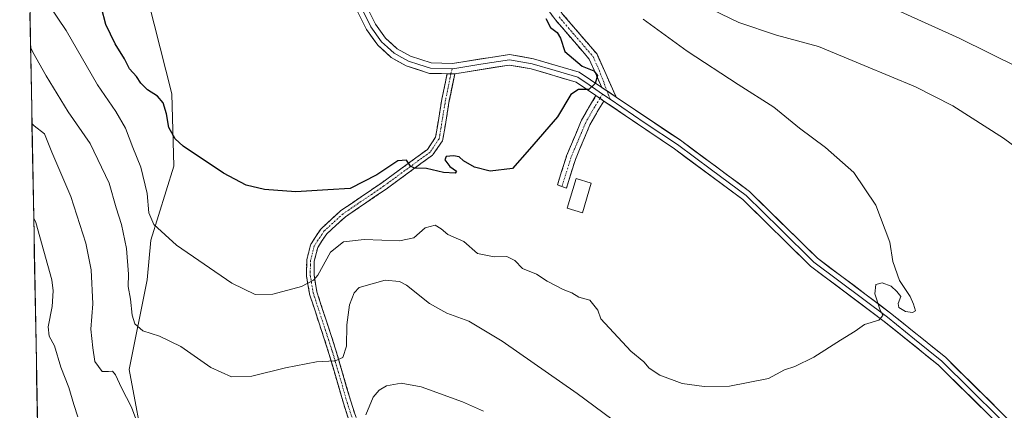
# Model space of a CAD drawing. Units: metres. Extents: x 627744 to 631195, y 4738869 to 4741247.
# Drawn here: x 627756 to 628067, y 4740248 to 4740371 of the extents above; entities that cross this region are included whole.
import ezdxf

# ---------------------------------------------------------------- set-up
doc = ezdxf.new("R2010")
doc.units = ezdxf.units.M
doc.header["$MEASUREMENT"] = 0
doc.linetypes.add('TRAZO_Y_PUNTO', pattern=[1, 0.5, -0.25, 0, -0.25])
doc.linetypes.add('TRAZOSX2', pattern=[1.5, 1, -0.5])
for name, color, linetype, lineweight in [('Camino', 19, 'TRAZOSX2', 0), ('Camino Cxs', 19, 'Continuous', 0), ('Camino eje', 19, 'TRAZO_Y_PUNTO', 0), ('Cultivos herbáceos CxS', 92, 'Continuous', 0), ('Curva de nivel maestra', 36, 'Continuous', 30), ('Curva de nivel normal', 36, 'Continuous', 0), ('Depósito de agua', 142, 'Continuous', 0), ('Depósito de agua Cxs', 142, 'Continuous', 0), ('Layer 0', 7, 'Continuous', 0), ('Matorral CxS', 135, 'Continuous', 0), ('Municipio CxS', 142, 'Continuous', 0)]:
    doc.layers.add(name, color=color, linetype=linetype, lineweight=lineweight)

# ---------------------------------------------------------------- blocks, each defined once
blk = doc.blocks.new('*U150')
at = {"layer": 'Cultivos herbáceos CxS', "color": 92, "linetype": 'Continuous', "lineweight": 0}
blk.add_polyline3d([(627795.34, 4740233.23, 616.38), (627790.22, 4740260.74, 612.91), (627795.89, 4740289.09, 608.18), (627797.02, 4740301.57, 606.09), (627804.28, 4740324.95, 601.16), (627803.66, 4740347.8, 598.68), (627794.41, 4740384.38, 595.87), (627782.24, 4740411.36, 593.96), (627775.48, 4740426.34, 592.16), (627759.26, 4740438.67, 590.61), (627757.6, 4740439.97, 590.06), (627756.49, 4740499.44, 586.52), (627766.56, 4740497.31, 587.25), (627777.3, 4740499.52, 587.7), (627782.31, 4740502.2, 587.83), (627781.44, 4740511.07, 587.42), (627778.28, 4740533.85, 586.75), (627803.91, 4740570.85, 592.11)], dxfattribs=at)
blk = doc.blocks.new('*U171')
at = {"layer": 'Cultivos herbáceos CxS', "color": 92, "linetype": 'Continuous', "lineweight": 0}
blk.add_polyline3d([(627757.6, 4740439.97, 590.06), (627759.26, 4740438.67, 590.61), (627775.48, 4740426.34, 592.16), (627782.24, 4740411.36, 593.96), (627794.41, 4740384.38, 595.87), (627803.66, 4740347.8, 598.68), (627804.28, 4740324.95, 601.16), (627797.02, 4740301.57, 606.09), (627795.89, 4740289.09, 608.18), (627790.22, 4740260.74, 612.91), (627795.34, 4740233.23, 616.38)], dxfattribs=at)
blk = doc.blocks.new('*U182')
at = {"layer": 'Matorral CxS', "color": 135, "linetype": 'Continuous', "lineweight": 0}
blk.add_polyline3d([(627757.6, 4740439.97, 590.06), (627759.26, 4740438.67, 590.61), (627775.48, 4740426.34, 592.16), (627782.24, 4740411.36, 593.96), (627794.41, 4740384.38, 595.87), (627803.66, 4740347.8, 598.68), (627804.28, 4740324.95, 601.16), (627797.02, 4740301.57, 606.09), (627795.89, 4740289.09, 608.18), (627790.22, 4740260.74, 612.91), (627795.34, 4740233.23, 616.38)], dxfattribs=at)
blk = doc.blocks.new('*U197')
at = {"layer": 'Curva de nivel normal', "color": 36, "linetype": 'Continuous', "lineweight": 0}
blk.add_polyline3d([(627952.45, 4740371.35, 605), (627966.39, 4740361.31, 605), (627982.53, 4740350.71, 605), (627993.72, 4740343.57, 605), (628001.83, 4740337.02, 605), (628010.05, 4740330.87, 605), (628019, 4740322.96, 605), (628025.98, 4740312.62, 605), (628030.41, 4740300.96, 605), (628031.32, 4740294.85, 605), (628033.48, 4740288.87, 605), (628036.82, 4740283.84, 605), (628037.83, 4740281.4, 605), (628038.52, 4740279.34, 605), (628037.5, 4740278.73, 605), (628035.34, 4740279.08, 605), (628033.26, 4740280.31, 605), (628032.99, 4740281.61, 605), (628033.89, 4740283.82, 605), (628032.62, 4740285.42, 605), (628030.82, 4740287.13, 605), (628027.99, 4740288.1, 605), (628026, 4740287.61, 605), (628025.68, 4740284.69, 605), (628027.23, 4740279.85, 605), (628028.18, 4740277.86, 605), (628026.88, 4740276.34, 605), (628022.43, 4740275.01, 605), (628019.43, 4740272.85, 605), (628014.76, 4740270.06, 605), (628006.43, 4740264.7, 605), (628000.43, 4740261.75, 605), (627997.09, 4740260.63, 605), (627992.09, 4740257.97, 605), (627979.76, 4740255.53, 605), (627971.76, 4740255.44, 605), (627964.77, 4740256.34, 605), (627957.77, 4740259, 605), (627954.34, 4740261.2, 605), (627952.67, 4740263.26, 605), (627948.63, 4740266.59, 605), (627939.11, 4740276.82, 605), (627938.21, 4740279.49, 605), (627935.61, 4740282.65, 605), (627932.15, 4740283.63, 605), (627929.97, 4740285.01, 605), (627927.27, 4740286.09, 605), (627922.17, 4740288.69, 605), (627918.83, 4740290.86, 605), (627914.42, 4740292.64, 605), (627911.92, 4740295.18, 605), (627909.47, 4740296.43, 605), (627905.44, 4740296.36, 605), (627900.2, 4740297.4, 605), (627895.82, 4740301.22, 605), (627890.76, 4740303.43, 605), (627888.72, 4740305.19, 605), (627886.83, 4740306.31, 605), (627883.66, 4740305.51, 605), (627880.11, 4740302.36, 605), (627875.59, 4740301.36, 605), (627864.35, 4740301.83, 605), (627857.9, 4740301.07, 605), (627853.77, 4740297.84, 605), (627849.78, 4740290.58, 605), (627848.4, 4740288.97, 605), (627844.56, 4740287.01, 605), (627835.56, 4740284.56, 605), (627829.94, 4740284.48, 605), (627822.64, 4740288.08, 605), (627805.13, 4740300, 605), (627798.01, 4740306.6, 605), (627796.39, 4740310.22, 605), (627795.87, 4740316.37, 605), (627793.86, 4740324.69, 605), (627791.28, 4740330.89, 605), (627789.02, 4740336.94, 605), (627785.94, 4740342.2, 605), (627780.14, 4740350.64, 605), (627770.33, 4740367.82, 605), (627759.31, 4740384.1, 605)], dxfattribs=at)
blk = doc.blocks.new('*U205')
at = {"layer": 'Curva de nivel normal', "color": 36, "linetype": 'Continuous', "lineweight": 0}
for points in [[(628033.8, 4740373.66, 615), (628052.24, 4740365.33, 615), (628071.47, 4740355.94, 615)], [(627902.1, 4740247.67, 615), (627895.44, 4740250.58, 615), (627882.34, 4740255.3, 615), (627876.08, 4740256.44, 615), (627871.41, 4740255.61, 615), (627869.08, 4740254.27, 615), (627867.24, 4740252.07, 615), (627864.96, 4740246.51, 615)], [(627793.68, 4740241.56, 615), (627790.95, 4740248.86, 615), (627787.71, 4740255.04, 615), (627785.9, 4740259.11, 615), (627784.89, 4740260.31, 615), (627783.64, 4740260.18, 615), (627781.6, 4740260.11, 615), (627779.33, 4740263.29, 615), (627778.66, 4740267.62, 615), (627778.11, 4740273.51, 615), (627778.71, 4740281.56, 615), (627778.12, 4740292.28, 615), (627776.46, 4740300.62, 615), (627771.72, 4740315.43, 615), (627765.7, 4740329.37, 615), (627763.48, 4740335.18, 615), (627760.17, 4740337.67, 615), (627759.48, 4740338.41, 615)]]:
    blk.add_polyline3d(points, dxfattribs=at)
blk = doc.blocks.new('*U221')
at = {"layer": 'Curva de nivel normal', "color": 36, "linetype": 'Continuous', "lineweight": 0}
for points in [[(627974.19, 4740374.41, 610), (627982.68, 4740370.32, 610), (627994.63, 4740366.35, 610), (628007.87, 4740362.72, 610), (628022.25, 4740356.77, 610), (628038.49, 4740350.01, 610), (628050.3, 4740343.99, 610), (628066.32, 4740333.83, 610), (628086.9, 4740318.6, 610)], [(627942.63, 4740245.1, 610), (627931.6, 4740253.17, 610), (627907.92, 4740269.76, 610), (627897.4, 4740276.06, 610), (627890.45, 4740278.54, 610), (627885.01, 4740281.58, 610), (627877.72, 4740287.44, 610), (627875.55, 4740288.54, 610), (627871.04, 4740288.95, 610), (627862.84, 4740286.62, 610), (627861.23, 4740285.03, 610), (627859.74, 4740281.16, 610), (627858.93, 4740274.92, 610), (627858.83, 4740268.11, 610), (627857.69, 4740264.58, 610), (627855.23, 4740263.57, 610), (627849.29, 4740263.17, 610), (627839.49, 4740261.29, 610), (627828.92, 4740258.73, 610), (627822.51, 4740258.5, 610), (627815.93, 4740261.44, 610), (627806.47, 4740268.02, 610), (627799.75, 4740271.33, 610), (627794.46, 4740273.02, 610), (627792, 4740275.21, 610), (627791.11, 4740277.96, 610), (627790.6, 4740282.96, 610), (627789.88, 4740287.01, 610), (627789.94, 4740290.84, 610), (627789.34, 4740298.99, 610), (627787.7, 4740306.54, 610), (627786.08, 4740311.78, 610), (627783.85, 4740319.65, 610), (627777.81, 4740332.08, 610), (627770.91, 4740342.15, 610), (627763.97, 4740353.53, 610), (627759.73, 4740361.01, 610), (627759.03, 4740362.51, 610)]]:
    blk.add_polyline3d(points, dxfattribs=at)
blk = doc.blocks.new('*U223')
at = {"layer": 'Curva de nivel normal', "color": 36, "linetype": 'Continuous', "lineweight": 0}
blk.add_polyline3d([(627774.01, 4740245.82, 620), (627772.75, 4740249.7, 620), (627771.14, 4740255.06, 620), (627768.64, 4740261.57, 620), (627766.55, 4740268.29, 620), (627764.93, 4740271.29, 620), (627764.59, 4740274.29, 620), (627765.88, 4740280.72, 620), (627766.22, 4740285.65, 620), (627765.75, 4740289.08, 620), (627760.73, 4740307.2, 620), (627760.03, 4740308.59, 620)], dxfattribs=at)
blk = doc.blocks.new('*U245')
at = {"layer": 'Curva de nivel maestra', "color": 36, "linetype": 'Continuous', "lineweight": 30}
blk.add_polyline3d([(627921.75, 4740371.63, 600), (627923.27, 4740368.78, 600), (627925.32, 4740367.16, 600), (627926.33, 4740365.37, 600), (627927.76, 4740361.12, 600), (627933.17, 4740356.53, 600), (627936.94, 4740355.11, 600), (627938.05, 4740353.63, 600), (627937.3, 4740351.05, 600), (627935.38, 4740349.17, 600), (627932.1, 4740349.18, 600), (627929.62, 4740347.6, 600), (627925.4, 4740340.52, 600), (627916.63, 4740330.29, 600), (627911.18, 4740324.25, 600), (627904.22, 4740323.36, 600), (627899.19, 4740324.7, 600), (627895.77, 4740326.61, 600), (627894.36, 4740327.87, 600), (627892.58, 4740328.23, 600), (627890.24, 4740328.01, 600), (627889.84, 4740327, 600), (627891.4, 4740324.89, 600), (627893.59, 4740323.42, 600), (627893.17, 4740322.78, 600), (627889.45, 4740322.98, 600), (627884.11, 4740324.21, 600), (627880.32, 4740324.34, 600), (627879, 4740324.96, 600), (627877.8, 4740326.89, 600), (627874.98, 4740326.69, 600), (627868.35, 4740322.26, 600), (627859.96, 4740317.9, 600), (627852.88, 4740317.45, 600), (627842.85, 4740316.84, 600), (627832.88, 4740317.58, 600), (627827.13, 4740319.01, 600), (627819.94, 4740322.77, 600), (627807.19, 4740331.26, 600), (627804.69, 4740333.61, 600), (627802.74, 4740337.16, 600), (627801.98, 4740341.49, 600), (627800.96, 4740344.96, 600), (627799.13, 4740347.08, 600), (627795.94, 4740349.1, 600), (627793.83, 4740351.16, 600), (627792.44, 4740353.3, 600), (627790.33, 4740355.66, 600), (627788.72, 4740358.9, 600), (627785.7, 4740363.61, 600), (627782.84, 4740369.68, 600), (627781.46, 4740374.95, 600)], dxfattribs=at)

msp = doc.modelspace()

# ---------------------------------------------------------------- linework, layer by layer
at = {"layer": 'Camino', "color": 19, "linetype": 'TRAZOSX2', "lineweight": 0}
for points in [[(627939.43, 4740349.81), (627935.44, 4740358.75), (627924.79, 4740371.17), (627907.88, 4740393.75), (627902.69, 4740402.69), (627899.04, 4740412.46), (627894.34, 4740432.97), (627891.41, 4740455.46), (627891.74, 4740473.43), (627895.09, 4740488.61), (627903.53, 4740507.38), (627911.62, 4740518.92), (627916.54, 4740522.67), (627921.87, 4740523.5), (627933.84, 4740522.78), (627937.64, 4740523.84), (627950.8, 4740534.12), (627965.24, 4740541.45), (627967.76, 4740543.84), (627979.72, 4740563.59), (627986.28, 4740572.36)], [(627988.38, 4740570.33), (627982.13, 4740561.97), (627970.04, 4740542), (627966.93, 4740539.06), (627952.37, 4740531.66), (627938.97, 4740521.2), (627934.16, 4740519.86), (627922.01, 4740520.59), (627917.72, 4740519.92), (627913.74, 4740516.89), (627906.07, 4740505.95), (627897.86, 4740487.69), (627894.64, 4740473.09), (627894.32, 4740455.63), (627897.2, 4740433.49), (627901.82, 4740413.29), (627905.32, 4740403.93), (627910.3, 4740395.36), (627927.05, 4740372.99), (627937.91, 4740360.32), (627943.96, 4740346.76)], [(627862.08, 4740236.93), (627857.83, 4740250.13), (627853.17, 4740266.2), (627847.15, 4740284.59), (627847.11, 4740284.76), (627846.15, 4740290.38), (627846.14, 4740290.58), (627846.14, 4740290.6), (627846.24, 4740295.16), (627846.26, 4740295.34), (627846.28, 4740295.42), (627847.44, 4740300.07), (627847.48, 4740300.19), (627847.57, 4740300.38), (627847.6, 4740300.44), (627850.67, 4740305.1), (627850.76, 4740305.21), (627850.87, 4740305.33), (627856.9, 4740310.83), (627856.94, 4740310.86), (627857.03, 4740310.94), (627869.93, 4740319.71), (627884.35, 4740330.26), (627886.94, 4740334.1), (627888.91, 4740346.13), (627890.56, 4740354.14)], [(627893.02, 4740354.17), (627891.27, 4740345.71), (627889.27, 4740333.45), (627889.21, 4740333.24), (627889.12, 4740333.05), (627889.08, 4740332.98), (627886.22, 4740328.75), (627886.14, 4740328.65), (627886, 4740328.5), (627885.93, 4740328.45), (627871.33, 4740317.76), (627858.45, 4740309), (627852.6, 4740303.66), (627849.72, 4740299.29), (627848.64, 4740294.97), (627848.54, 4740290.66), (627849.46, 4740285.26), (627855.46, 4740266.93), (627860.13, 4740250.82), (627864.34, 4740237.76)], [(627926.82, 4740318.52), (627925.42, 4740319.09), (627928.24, 4740328.07), (627928.27, 4740328.13), (627928.29, 4740328.2), (627932.95, 4740339.31), (627933.03, 4740339.48), (627935.89, 4740344.45), (627937.57, 4740347.23)], [(627940.05, 4740345.54), (627938.48, 4740342.94), (627935.68, 4740338.06), (627931.09, 4740327.1), (627928.25, 4740318.07), (627928.23, 4740318), (627926.82, 4740318.52)]]:
    msp.add_lwpolyline(points, dxfattribs=at)
at = {"layer": 'Camino Cxs', "color": 19, "linetype": 'Continuous', "lineweight": 0}
for points in [[(627890.56, 4740354.14), (627892.49, 4740354.09), (627893.02, 4740354.17)], [(627937.57, 4740347.23), (627940.05, 4740345.54)], [(627939.43, 4740349.81), (627943.96, 4740346.76)]]:
    msp.add_lwpolyline(points, dxfattribs=at)
for points in [[(627927.05, 4740372.99, 600.85), (627929.77, 4740369.82, 600.72), (627932.48, 4740366.66, 600.64), (627935.2, 4740363.49, 600.38), (627937.91, 4740360.32, 600.51), (627939.93, 4740355.8, 600.16), (627941.94, 4740351.28, 600.31), (627943.96, 4740346.76, 600.33), (627943.96, 4740346.76, 600.33), (627941.7, 4740348.29, 600.33), (627939.43, 4740349.81, 600.09), (627937.44, 4740354.28, 599.71), (627935.44, 4740358.75, 600.15), (627932.78, 4740361.86, 600.22), (627930.12, 4740364.96, 600.27), (627927.45, 4740368.07, 600.25), (627924.79, 4740371.17, 600.27), (627921.97, 4740374.93, 600.33)], [(627859.25, 4740245.73, 613.37), (627857.83, 4740250.13, 612.53), (627856.66, 4740254.15, 611.72), (627855.5, 4740258.17, 610.93), (627854.34, 4740262.18, 610.13), (627853.17, 4740266.2, 609.36), (627851.67, 4740270.8, 608.46), (627850.16, 4740275.4, 607.45), (627848.66, 4740279.99, 606.48), (627847.15, 4740284.59, 605.54), (627847.11, 4740284.76, 605.51), (627846.63, 4740287.57, 604.93), (627846.15, 4740290.38, 604.38), (627846.14, 4740290.58, 604.34), (627846.14, 4740290.6, 604.34), (627846.24, 4740295.16, 603.5), (627846.26, 4740295.34, 603.46), (627846.28, 4740295.42, 603.45), (627847.44, 4740300.07, 602.62), (627847.48, 4740300.19, 602.59), (627847.57, 4740300.38, 602.56), (627847.6, 4740300.44, 602.55), (627849.14, 4740302.77, 602.11), (627850.67, 4740305.1, 601.71), (627850.76, 4740305.21, 601.69), (627850.87, 4740305.33, 601.67), (627853.88, 4740308.08, 601.34), (627856.9, 4740310.83, 600.93), (627856.94, 4740310.86, 600.93), (627857.03, 4740310.94, 600.92), (627860.26, 4740313.13, 600.83), (627863.48, 4740315.32, 600.56), (627866.7, 4740317.52, 600.5), (627869.93, 4740319.71, 600.27), (627873.53, 4740322.35, 600.15), (627877.14, 4740324.99, 599.97), (627880.74, 4740327.62, 599.58), (627884.35, 4740330.26, 599.42), (627886.94, 4740334.1, 599.06), (627887.6, 4740338.11, 598.99), (627888.25, 4740342.12, 598.77), (627888.91, 4740346.13, 598.59), (627889.73, 4740350.13, 598.4), (627890.56, 4740354.14, 598.09), (627892.49, 4740354.09, 598.18), (627893.02, 4740354.17, 598.21), (627892.15, 4740349.94, 598.55), (627891.27, 4740345.71, 598.59), (627890.6, 4740341.62, 598.8), (627889.94, 4740337.54, 599.13), (627889.27, 4740333.45, 599.24), (627889.21, 4740333.24, 599.26), (627889.12, 4740333.05, 599.28), (627889.08, 4740332.98, 599.28), (627887.65, 4740330.86, 599.44), (627886.22, 4740328.75, 599.62), (627886.14, 4740328.65, 599.62), (627886, 4740328.5, 599.64), (627885.93, 4740328.45, 599.63), (627882.28, 4740325.78, 599.72), (627878.63, 4740323.1, 600.12), (627874.98, 4740320.43, 600.36), (627871.33, 4740317.76, 600.48), (627868.11, 4740315.57, 600.68), (627864.89, 4740313.38, 600.82), (627861.67, 4740311.19, 601.33), (627858.45, 4740309, 601.48), (627855.52, 4740306.33, 602.09), (627852.6, 4740303.66, 602.32), (627851.16, 4740301.47, 602.75), (627849.72, 4740299.29, 603.21), (627848.64, 4740294.97, 603.99), (627848.54, 4740290.66, 604.66), (627849, 4740287.96, 605.09), (627849.46, 4740285.26, 605.6), (627850.96, 4740280.67, 606.48), (627852.46, 4740276.09, 607.61), (627853.96, 4740271.51, 608.57), (627855.46, 4740266.93, 609.23), (627856.63, 4740262.9, 610), (627857.79, 4740258.87, 611.12), (627858.96, 4740254.84, 611.86), (627860.13, 4740250.82, 612.47), (627861.53, 4740246.46, 613.24)]]:
    msp.add_polyline3d(points, dxfattribs=at)
msp.add_polyline3d([(627940.05, 4740345.54, 600.21), (627938.48, 4740342.94, 600.27), (627937.08, 4740340.5, 600.39), (627935.68, 4740338.06, 600.48), (627934.15, 4740334.41, 600.6), (627932.62, 4740330.76, 600.52), (627931.09, 4740327.1, 600.39), (627929.67, 4740322.58, 600.43), (627928.25, 4740318.07, 600.36), (627928.23, 4740318, 600.36), (627926.82, 4740318.52, 600.33), (627925.42, 4740319.09, 600.3), (627926.83, 4740323.58, 600.23), (627928.24, 4740328.07, 600.31), (627928.27, 4740328.13, 600.31), (627928.29, 4740328.2, 600.31), (627929.84, 4740331.9, 600.36), (627931.4, 4740335.61, 600.39), (627932.95, 4740339.31, 600.42), (627933.03, 4740339.48, 600.41), (627934.46, 4740341.97, 600.33), (627935.89, 4740344.45, 600.21), (627937.57, 4740347.23, 600.08), (627939.09, 4740346.19, 600.16), (627940.05, 4740345.54, 600.21)], close=True, dxfattribs=at)
at = {"layer": 'Camino eje', "color": 19, "linetype": 'TRAZO_Y_PUNTO', "lineweight": 0}
for points in [[(627925.92, 4740372.08), (627936.68, 4740359.54), (627938.67, 4740355.07), (627941.09, 4740348.69)], [(627891.78, 4740354.11), (627890.09, 4740345.93), (627888.08, 4740333.65), (627885.23, 4740329.42), (627870.62, 4740318.73), (627857.71, 4740309.94), (627851.68, 4740304.44), (627848.61, 4740299.78), (627847.44, 4740295.13), (627847.34, 4740290.58), (627848.29, 4740284.97), (627854.32, 4740266.55), (627858.98, 4740250.47), (627863.21, 4740237.34), (627867.02, 4740228.35), (627871.57, 4740221.89), (627875.07, 4740218.08), (627877.92, 4740215.43), (627882.47, 4740205.49), (627884.91, 4740194.27), (627887.21, 4740185.98)], [(627892.12, 4740355.75), (627891.78, 4740354.11)], [(627939.64, 4740347.75), (627938.81, 4740346.38)], [(627941.09, 4740348.69), (627942.08, 4740346.1)], [(627938.81, 4740346.38), (627937.19, 4740343.7), (627934.33, 4740338.73), (627929.68, 4740327.62), (627926.82, 4740318.52)]]:
    msp.add_lwpolyline(points, dxfattribs=at)
at = {"layer": 'Depósito de agua', "color": 142, "linetype": 'Continuous', "lineweight": 0}
msp.add_polyline3d([(627936.1, 4740319.59, 601.58), (627933.3, 4740310.27, 601.38), (627928.48, 4740311.73, 600.8), (627931.3, 4740321.04, 600.46), (627936.1, 4740319.59, 601.58)], dxfattribs=at)
at = {"layer": 'Depósito de agua Cxs', "color": 142, "linetype": 'Continuous', "lineweight": 0}
msp.add_polyline3d([(627936.1, 4740319.59, 601.58), (627933.3, 4740310.27, 601.38), (627928.48, 4740311.73, 600.8), (627931.3, 4740321.04, 600.45), (627936.1, 4740319.59, 601.58)], close=True, dxfattribs=at)
at = {"layer": 'Layer 0', "linetype": 'Continuous', "lineweight": 0}
for points in [[(627755.6, 4740547.54), (627762.37, 4740543.42), (627769.85, 4740536.69), (627772.9, 4740531.38), (627781.19, 4740522.19), (627787.7, 4740510.81), (627798.98, 4740492.9), (627806.26, 4740483.54), (627825.15, 4740460.16), (627827.52, 4740454.32), (627830.64, 4740441.69), (627833.91, 4740432.41), (627837.14, 4740422.8), (627851.09, 4740403.61), (627854.49, 4740395.63), (627860.51, 4740377.47), (627865.08, 4740368.11), (627868.65, 4740363.15), (627872.9, 4740359.3), (627877.69, 4740356.6), (627885.03, 4740354.27), (627890.56, 4740354.14)], [(627939.43, 4740349.81), (627932.27, 4740354.62), (627917.83, 4740358.9), (627910.26, 4740360.24), (627892.27, 4740357.4), (627885.58, 4740357.56), (627879.01, 4740359.65), (627874.84, 4740361.99), (627871.12, 4740365.37), (627867.92, 4740369.82), (627863.57, 4740378.72)], [(627864.22, 4740373.65), (627866.5, 4740368.97), (627869.89, 4740364.26), (627871.75, 4740362.57), (627873.87, 4740360.65), (627876.27, 4740359.3), (627878.35, 4740358.13), (627881.64, 4740357.08), (627885.31, 4740355.92), (627892.12, 4740355.75)], [(627892.12, 4740355.75), (627892.38, 4740355.75), (627901.25, 4740357.15), (627910.24, 4740358.57), (627917.45, 4740357.3), (627924.67, 4740355.16), (627931.81, 4740353.04), (627935.39, 4740350.63), (627939.64, 4740347.75)], [(627893.02, 4740354.17), (627910.22, 4740356.9), (627917.07, 4740355.69), (627931.34, 4740351.45), (627937.57, 4740347.23)], [(627890.56, 4740354.14), (627892.49, 4740354.09), (627893.02, 4740354.17)], [(627937.57, 4740347.23), (627940.05, 4740345.54)], [(627939.43, 4740349.81), (627943.96, 4740346.76)], [(627939.64, 4740347.75), (627942.08, 4740346.1)], [(627940.05, 4740345.54), (627962.34, 4740330.42), (627983.94, 4740314.45), (628005.33, 4740293.4), (628028.6, 4740275.98), (628045.74, 4740262.16), (628072.91, 4740235.36), (628088.36, 4740219.09), (628094.27, 4740211.06), (628116.72, 4740167.42), (628123.03, 4740159.66), (628138.42, 4740145.22), (628156.96, 4740126.23), (628165.61, 4740114.06), (628166.67, 4740109.41), (628166.81, 4740104.59), (628165.51, 4740099)], [(627942.08, 4740346.1), (627953.15, 4740338.59), (627963.3, 4740331.78), (627974.1, 4740323.79), (627985.02, 4740315.71), (627995.72, 4740305.19), (628006.42, 4740294.66), (628029.62, 4740277.29), (628038.19, 4740270.38), (628046.85, 4740263.4), (628074.09, 4740236.52)], [(628175.14, 4740100.53), (628172.66, 4740103.39), (628171.67, 4740105.85), (628168.19, 4740117.4), (628163.23, 4740124.7), (628140.74, 4740147.59), (628125.46, 4740161.93), (628119.51, 4740169.24), (628097.09, 4740212.81), (628090.91, 4740221.22), (628075.27, 4740237.68), (628047.95, 4740264.63), (628030.64, 4740278.6), (628007.5, 4740295.92), (627986.09, 4740316.97), (627964.26, 4740333.13), (627943.96, 4740346.76)]]:
    msp.add_lwpolyline(points, dxfattribs=at)
for points in [[(627865.75, 4740374.27, 596.49), (627867.92, 4740369.82, 596.63), (627869.52, 4740367.6, 596.62), (627871.12, 4740365.37, 596.79), (627872.98, 4740363.68, 597.07), (627874.84, 4740361.99, 597.27), (627879.01, 4740359.65, 597.43), (627882.3, 4740358.61, 597.47), (627885.58, 4740357.56, 597.65), (627888.93, 4740357.48, 597.84), (627892.27, 4740357.4, 598.05), (627896.77, 4740358.11, 598.29), (627901.27, 4740358.82, 598.53), (627905.76, 4740359.53, 598.73), (627910.26, 4740360.24, 598.92), (627914.05, 4740359.57, 598.99), (627917.83, 4740358.9, 599.06), (627921.44, 4740357.83, 599.14), (627925.05, 4740356.76, 599.3), (627928.66, 4740355.69, 599.48), (627932.27, 4740354.62, 599.57), (627935.85, 4740352.22, 599.6), (627939.43, 4740349.81, 600.09), (627939.43, 4740349.81, 600.09), (627941.7, 4740348.29, 600.33), (627943.96, 4740346.76, 600.33), (627948.02, 4740344.03, 600.69), (627952.08, 4740341.31, 600.99), (627956.14, 4740338.58, 601.37), (627960.2, 4740335.86, 601.59), (627964.26, 4740333.13, 601.87), (627967.9, 4740330.44, 602.04), (627971.54, 4740327.74, 602.36), (627975.18, 4740325.05, 602.57), (627978.81, 4740322.36, 602.75), (627982.45, 4740319.66, 603), (627986.09, 4740316.97, 603.22), (627989.15, 4740313.96, 603.37), (627992.21, 4740310.96, 603.48), (627995.27, 4740307.95, 603.55), (627998.32, 4740304.94, 603.65), (628001.38, 4740301.93, 603.68), (628004.44, 4740298.93, 603.82), (628007.5, 4740295.92, 603.94), (628011.36, 4740293.03, 604.19), (628015.21, 4740290.15, 604.33), (628019.07, 4740287.26, 604.52), (628022.93, 4740284.37, 604.69), (628026.78, 4740281.49, 604.92), (628030.64, 4740278.6, 605.11), (628034.1, 4740275.81, 605.22), (628037.56, 4740273.01, 605.6), (628041.03, 4740270.22, 605.88), (628044.49, 4740267.42, 606.08), (628047.95, 4740264.63, 606.53), (628051.37, 4740261.26, 607.12), (628054.78, 4740257.89, 607.59), (628058.2, 4740254.52, 607.96), (628061.61, 4740251.16, 608.47), (628065.03, 4740247.79, 609.22)], [(628062.72, 4740245.41, 609.27), (628059.33, 4740248.76, 608.56), (628055.93, 4740252.11, 608.05), (628052.53, 4740255.46, 607.5), (628049.14, 4740258.81, 607.09), (628045.74, 4740262.16, 606.65), (628042.31, 4740264.92, 606.24), (628038.88, 4740267.69, 605.92), (628035.46, 4740270.45, 605.59), (628032.03, 4740273.22, 605.15), (628028.6, 4740275.98, 605.04), (628024.72, 4740278.88, 604.76), (628020.84, 4740281.79, 604.57), (628016.97, 4740284.69, 604.33), (628013.09, 4740287.59, 604.14), (628009.21, 4740290.5, 603.99), (628005.33, 4740293.4, 603.73), (628002.27, 4740296.41, 603.68), (627999.22, 4740299.41, 603.55), (627996.16, 4740302.42, 603.51), (627993.11, 4740305.43, 603.4), (627990.05, 4740308.44, 603.23), (627987, 4740311.44, 603.13), (627983.94, 4740314.45, 602.97), (627980.34, 4740317.11, 602.79), (627976.74, 4740319.77, 602.5), (627973.14, 4740322.44, 602.4), (627969.54, 4740325.1, 602.23), (627965.94, 4740327.76, 601.95), (627962.34, 4740330.42, 601.77), (627958.47, 4740333.05, 601.4), (627954.59, 4740335.68, 601.22), (627950.72, 4740338.31, 600.87), (627946.84, 4740340.94, 600.63), (627942.97, 4740343.56, 600.29), (627940.05, 4740345.54, 600.21), (627939.09, 4740346.19, 600.18), (627937.57, 4740347.23, 600.07), (627935.22, 4740348.82, 599.91), (627931.34, 4740351.45, 599.65), (627926.58, 4740352.86, 599.4), (627921.83, 4740354.28, 599.28), (627917.07, 4740355.69, 599.34), (627913.65, 4740356.3, 599.22), (627910.22, 4740356.9, 599.06), (627905.79, 4740356.2, 599.03), (627901.36, 4740355.5, 598.69), (627896.92, 4740354.79, 598.41), (627893.02, 4740354.17, 598.21), (627892.49, 4740354.09, 598.18), (627890.56, 4740354.14, 598.1), (627888.76, 4740354.18, 598.02), (627885.03, 4740354.27, 597.89), (627881.36, 4740355.44, 597.7), (627877.69, 4740356.6, 597.59), (627875.3, 4740357.95, 597.45), (627872.9, 4740359.3, 597.41), (627870.78, 4740361.23, 597.26), (627868.65, 4740363.15, 597.09), (627866.87, 4740365.63, 596.9), (627865.08, 4740368.11, 596.82), (627863.56, 4740371.23, 596.68)]]:
    msp.add_polyline3d(points, dxfattribs=at)
at = {"layer": 'Matorral CxS', "color": 135, "linetype": 'Continuous', "lineweight": 0}
for points in [[(627762.24, 4740189.4, 623.88), (627757.6, 4740439.97, 590.06), (627759.26, 4740438.67, 590.61), (627775.48, 4740426.34, 592.16), (627782.24, 4740411.36, 593.96), (627794.41, 4740384.38, 595.87), (627803.66, 4740347.8, 598.68), (627804.28, 4740324.95, 601.16), (627797.02, 4740301.57, 606.09), (627795.89, 4740289.09, 608.18), (627790.22, 4740260.74, 612.91), (627795.34, 4740233.23, 616.38)], [(627757.6, 4740439.97, 590.06), (627762.24, 4740189.4, 623.88)]]:
    msp.add_polyline3d(points, dxfattribs=at)
at = {"layer": 'Municipio CxS', "color": 142, "linetype": 'Continuous', "lineweight": 0}
msp.add_polyline3d([(627761.24, 4740243.31, 623.58), (627761.15, 4740248.31, 623.2), (627761.06, 4740253.3, 622.9), (627760.96, 4740258.3, 622.52), (627760.87, 4740263.3, 622.21), (627760.78, 4740268.29, 621.64), (627760.69, 4740273.29, 621.08), (627760.59, 4740278.29, 621.46), (627760.5, 4740283.28, 621.51), (627760.41, 4740288.28, 621.42), (627760.32, 4740293.27, 621.21), (627760.22, 4740298.27, 620.88), (627760.13, 4740303.27, 620.25), (627760.04, 4740308.26, 619.86), (627759.94, 4740313.26, 619.15), (627759.85, 4740318.26, 618.5), (627759.76, 4740323.25, 617.69), (627759.67, 4740328.25, 616.92), (627759.57, 4740333.25, 616.15), (627759.48, 4740338.24, 614.58), (627759.39, 4740343.24, 613.93), (627759.3, 4740348.24, 612.33), (627759.2, 4740353.23, 611.49), (627759.11, 4740358.23, 610.76), (627759.02, 4740363.22, 609.76), (627758.93, 4740368.22, 608.27), (627758.83, 4740373.22, 607.11)], dxfattribs=at)

# ---------------------------------------------------------------- block references
at = {"layer": 'Cultivos herbáceos CxS', "color": 92, "linetype": 'Continuous', "lineweight": 0}
for name in ['*U150', '*U171']:
    msp.add_blockref(name, (0, 0), dxfattribs=at)
at = {"layer": 'Curva de nivel maestra', "color": 36, "linetype": 'Continuous', "lineweight": 30}
msp.add_blockref('*U245', (0, 0), dxfattribs=at)
at = {"layer": 'Curva de nivel normal', "color": 36, "linetype": 'Continuous', "lineweight": 0}
for name in ['*U197', '*U221', '*U205', '*U223']:
    msp.add_blockref(name, (0, 0), dxfattribs=at)
at = {"layer": 'Matorral CxS', "color": 135, "linetype": 'Continuous', "lineweight": 0}
msp.add_blockref('*U182', (0, 0), dxfattribs=at)

doc.saveas('drawing.dxf')
